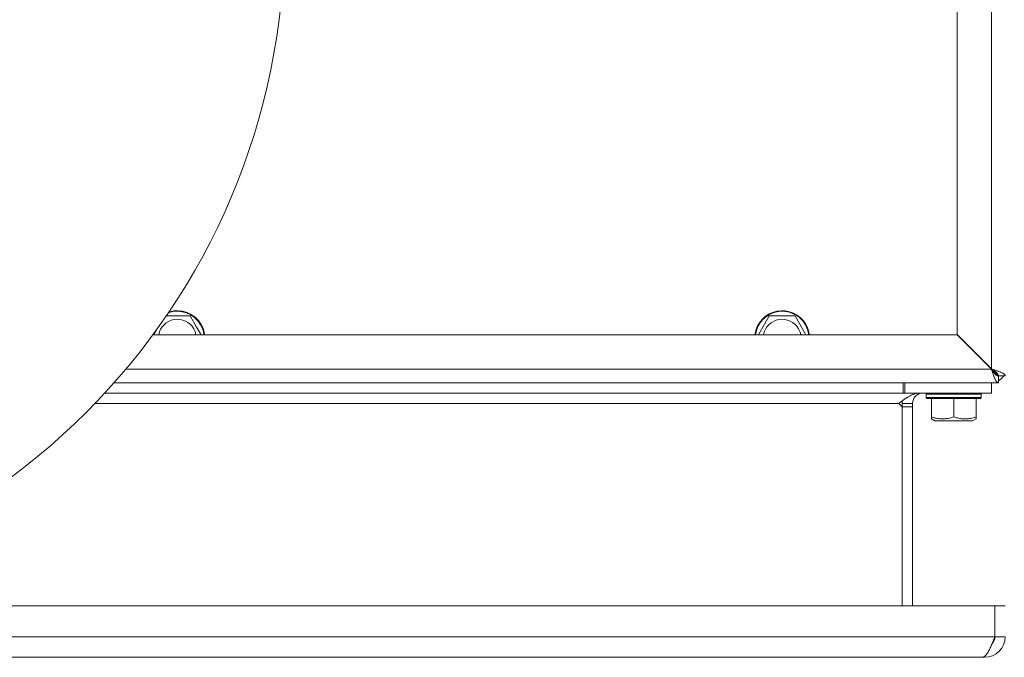
# Model space of a CAD drawing. Units: millimetres. Extents: x 0 to 21052, y -4 to 7425.
# Drawn here: x 6414 to 6701, y 5654 to 5840 of the extents above; entities that cross this region are included whole.
import ezdxf

# ---------------------------------------------------------------- set-up
doc = ezdxf.new("R2010")
doc.units = ezdxf.units.MM
doc.linetypes.add('K5LT_THIN', pattern=[0])
doc.layers.add('R', color=1, linetype='Continuous', true_color=0xff0000)
doc.layers.add('WELDING', color=7, linetype='Continuous', true_color=0xffffff)

msp = doc.modelspace()

# ---------------------------------------------------------------- linework, layer by layer
at = {"layer": 'R', "color": 7, "linetype": 'K5LT_THIN', "lineweight": 18}
for p, q in [((6697.11, 5738.17), (6697.11, 5965.11)), ((6687.11, 5748.17), (6687.11, 5955.11)), ((6456.64, 5753.64), (6463.62, 5753.64)), ((6463.62, 5753.64), (6465.49, 5750.39)), ((6629.19, 5748.14), (6632.36, 5753.64)), ((6632.36, 5753.64), (6639.87, 5753.64)), ((6639.87, 5753.64), (6641.74, 5750.39)), ((6465.49, 5750.39), (6466.79, 5748.14)), ((6641.74, 5750.39), (6643.04, 5748.14)), ((6452.74, 5748.14), (6687.08, 5748.14)), ((6452.94, 5748.14), (6453.67, 5749.41)), ((6687.08, 5748.14), (6697.08, 5738.14)), ((6697.11, 5738.17), (6687.11, 5748.17)), ((6444.88, 5738.14), (6697.08, 5738.14)), ((6697.68, 5737.57), (6697.75, 5737.75)), ((6697.68, 5737.57), (6699.11, 5736.14)), ((6699.11, 5736.14), (6697.68, 5737.57)), ((6701.11, 5736.14), (6699.11, 5736.14)), ((6699.11, 5736.14), (6699.11, 5734.14)), ((6667.11, 5734.14), (6441.43, 5734.14)), ((6699.11, 5734.14), (6441.43, 5734.14)), ((6667.11, 5734.14), (6675.11, 5734.14)), ((6671.36, 5731.14), (6671.36, 5734.14)), ((6671.86, 5731.14), (6671.86, 5734.14)), ((6697.11, 5734.14), (6675.11, 5734.14)), ((6697.11, 5734.14), (6697.11, 5731.14)), ((6697.11, 5731.14), (6697.11, 5734.14)), ((6699.11, 5734.14), (6697.11, 5734.14)), ((6671.36, 5731.14), (6438.72, 5731.14)), ((6671.86, 5731.14), (6671.36, 5731.14)), ((6671.86, 5731.14), (6697.11, 5731.14)), ((6678.11, 5730.84), (6678.29, 5731.14)), ((6678.11, 5729.84), (6678.11, 5730.84)), ((6678.11, 5730.84), (6682.11, 5730.84)), ((6678.11, 5729.84), (6678.29, 5729.54)), ((6678.11, 5729.84), (6682.11, 5729.84)), ((6682.11, 5730.84), (6694.11, 5730.84)), ((6682.11, 5729.84), (6694.11, 5729.84)), ((6694.11, 5730.84), (6693.94, 5731.14)), ((6694.11, 5729.84), (6693.94, 5729.54)), ((6694.11, 5729.84), (6694.11, 5730.84)), ((6697.11, 5731.14), (6697.11, 5731.14)), ((6670.11, 5728.14), (6435.89, 5728.14)), ((6670.11, 5728.14), (6671.11, 5727.14)), ((6671.11, 5728.14), (6671.11, 5727.14)), ((6674.11, 5728.14), (6671.11, 5728.14)), ((6671.11, 5727.14), (6674.11, 5727.14)), ((6671.11, 5727.14), (6671.11, 5669.14)), ((6674.11, 5727.14), (6674.11, 5728.14)), ((6674.11, 5727.14), (6674.11, 5669.14)), ((6678.29, 5729.54), (6682.2, 5729.54)), ((6679.61, 5724.19), (6679.61, 5729.54)), ((6682.2, 5729.54), (6693.94, 5729.54)), ((6686.11, 5724.19), (6686.11, 5729.54)), ((6692.61, 5724.19), (6692.61, 5729.54)), ((6679.61, 5723.61), (6679.61, 5724.19)), ((6692.61, 5724.19), (6692.61, 5723.61)), ((6679.61, 5723.61), (6680.61, 5723.04)), ((6680.61, 5723.04), (6683.36, 5723.04)), ((6683.36, 5723.04), (6691.62, 5723.04)), ((6692.61, 5723.61), (6691.62, 5723.04)), ((6318.07, 5669.14), (6698.11, 5669.14)), ((6701.11, 5669.14), (6698.11, 5669.14)), ((6698.11, 5660.14), (6698.11, 5669.14)), ((6698.11, 5669.14), (6698.11, 5660.14)), ((5869.12, 5660.14), (6698.11, 5660.14)), ((6701.11, 5660.14), (6698.11, 5660.14)), ((6694.36, 5654.14), (5872.87, 5654.14)), ((6676.36, 5654.14), (5890.87, 5654.14)), ((6676.36, 5654.14), (6677.11, 5654.14)), ((6677.11, 5654.14), (6695.11, 5654.14)), ((6695.11, 5654.14), (6695.11, 5654.44))]:
    msp.add_line(p, q, dxfattribs=at)
for centre, radius, start, end in [((6293.61, 5865.12), 197.5, 270, 0), ((6293.61, 5865.12), 197.5, 270, 0), ((6459.86, 5747.14), 7.83, 30, 109.6178), ((6459.86, 5747.14), 8, 30, 107.9652), ((6636.11, 5747.14), 8, 30, 172.8192), ((6636.11, 5747.14), 7.83, 30, 172.6595), ((6459.86, 5747.14), 5.51, 30, 169.5387), ((6459.86, 5747.14), 5.51, 10.4613, 30), ((6459.86, 5747.14), 7.83, 7.3405, 30), ((6459.86, 5747.14), 8, 7.1808, 30), ((6636.11, 5747.14), 5.51, 30, 169.5387), ((6636.11, 5747.14), 5.51, 10.4613, 30), ((6636.11, 5747.14), 7.83, 7.3405, 30), ((6636.11, 5747.14), 8, 7.1808, 30), ((6697.07, 5738.18), 1, 133.7747, 136.2253), ((6697.16, 5738.53), 1.09, 288.685, 298.611), ((6697.11, 5738.14), 4, 300, 330), ((6677.11, 5728.14), 3, 90, 180), ((6677.11, 5728.14), 6, 172.4885, 180), ((6695.11, 5660.14), 6, 270, 0), ((6695.11, 5660.14), 3, 315.5335, 0)]:
    msp.add_arc(centre, radius, start, end, dxfattribs=at)
at = {"layer": 'WELDING', "color": 7, "linetype": 'K5LT_THIN', "lineweight": 18}
for points in [[(6697.08, 5738.14), (6697.13, 5737.99), (6697.23, 5737.69), (6697.37, 5737.25), (6697.52, 5736.81), (6697.66, 5736.4), (6697.81, 5736.01), (6697.95, 5735.64), (6698.1, 5735.3), (6698.24, 5735), (6698.39, 5734.74), (6698.53, 5734.53), (6698.68, 5734.35), (6698.82, 5734.23), (6698.97, 5734.15), (6699.07, 5734.14), (6699.11, 5734.14)], [(6697.08, 5738.14), (6697.13, 5738.06), (6697.23, 5737.91), (6697.37, 5737.69), (6697.52, 5737.48), (6697.66, 5737.27), (6697.81, 5737.07), (6697.95, 5736.89), (6698.1, 5736.72), (6698.24, 5736.57), (6698.39, 5736.44), (6698.53, 5736.33), (6698.68, 5736.25), (6698.82, 5736.18), (6698.97, 5736.15), (6699.07, 5736.14), (6699.11, 5736.14)], [(6699.11, 5736.14), (6699.11, 5736.19), (6699.11, 5736.28), (6699.07, 5736.43), (6699.01, 5736.57), (6698.92, 5736.72), (6698.81, 5736.86), (6698.68, 5737.01), (6698.53, 5737.15), (6698.36, 5737.3), (6698.18, 5737.44), (6697.98, 5737.59), (6697.78, 5737.73), (6697.56, 5737.88), (6697.34, 5738.02), (6697.19, 5738.12), (6697.11, 5738.17)], [(6701.11, 5736.14), (6701.11, 5736.19), (6701.1, 5736.28), (6701.02, 5736.43), (6700.9, 5736.57), (6700.73, 5736.72), (6700.51, 5736.86), (6700.25, 5737.01), (6699.95, 5737.15), (6699.61, 5737.3), (6699.25, 5737.44), (6698.85, 5737.59), (6698.44, 5737.73), (6698.01, 5737.88), (6697.56, 5738.02), (6697.26, 5738.12), (6697.11, 5738.17)], [(6670.11, 5728.14), (6670.26, 5728.25), (6670.56, 5728.47), (6671.01, 5728.81), (6671.45, 5729.13), (6671.9, 5729.44), (6672.34, 5729.74), (6672.79, 5730.01), (6673.24, 5730.26), (6673.68, 5730.49), (6674.13, 5730.68), (6674.57, 5730.85), (6675.02, 5730.98), (6675.47, 5731.07), (6675.91, 5731.13), (6676.21, 5731.14), (6676.36, 5731.14)], [(6698.11, 5660.14), (6698.02, 5659.91), (6697.84, 5659.46), (6697.57, 5658.8), (6697.31, 5658.15), (6697.04, 5657.53), (6696.77, 5656.94), (6696.5, 5656.39), (6696.23, 5655.89), (6695.97, 5655.44), (6695.7, 5655.05), (6695.43, 5654.72), (6695.16, 5654.46), (6694.89, 5654.28), (6694.63, 5654.16), (6694.45, 5654.14), (6694.36, 5654.14)]]:
    msp.add_open_spline(points, degree=3, dxfattribs=at)
for points, knots in [([(6679.61, 5724.19), (6679.95, 5724.08), (6680.41, 5723.95), (6681.09, 5723.79), (6681.63, 5723.69), (6682.25, 5723.63), (6682.65, 5723.61), (6682.86, 5723.61)], [0, 0, 0, 0, 2.507447, 3.443406, 5.091164, 6.46367, 8, 8, 8, 8]), ([(6682.86, 5723.61), (6683.05, 5723.61), (6683.41, 5723.62), (6683.96, 5723.68), (6684.86, 5723.82), (6685.59, 5724.02), (6686.11, 5724.19)], [0, 0, 0, 0, 1.181387, 2.275548, 3.503634, 7, 7, 7, 7]), ([(6686.11, 5724.19), (6686.47, 5724.07), (6687.06, 5723.9), (6687.73, 5723.76), (6688.2, 5723.69), (6688.61, 5723.64), (6689.08, 5723.61), (6689.49, 5723.61), (6689.86, 5723.62), (6690.24, 5723.65), (6690.63, 5723.7), (6691.15, 5723.79), (6691.82, 5723.94), (6692.35, 5724.1), (6692.61, 5724.19)], [0, 0, 0, 0, 2.53506, 4.161639, 4.606558, 5.789734, 6.962322, 7.784744, 8.626835, 9.488931, 10.369672, 11.270551, 13.111557, 15, 15, 15, 15])]:
    msp.add_open_spline(points, degree=3, knots=knots, dxfattribs=at)

doc.saveas('drawing.dxf')
